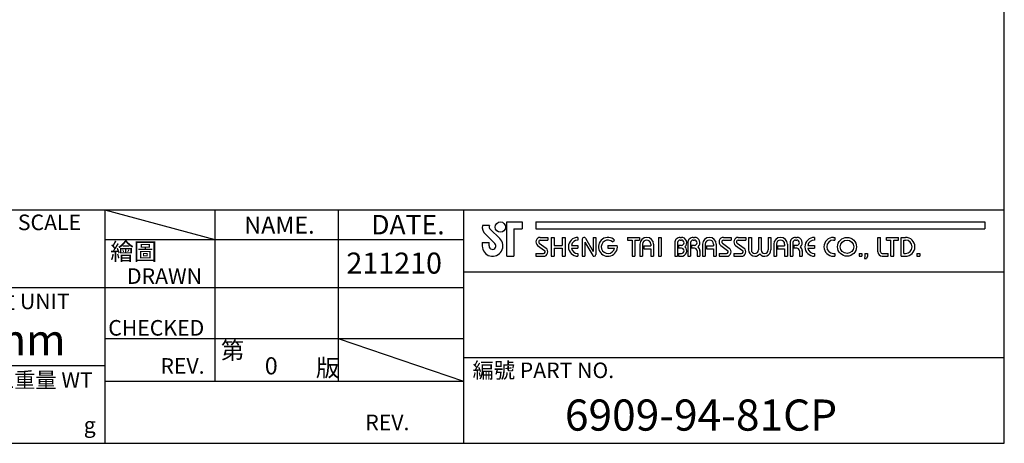
# Model space of a CAD drawing. Units: millimetres. Extents: x 47 to 4562, y -295 to 902.
# Drawn here: x 123 to 249, y 27 to 81 of the extents above; entities that cross this region are included whole.
import ezdxf

# ---------------------------------------------------------------- set-up
doc = ezdxf.new("R2010")
doc.units = ezdxf.units.MM
doc.layers.add('A1', color=2, linetype='Continuous')
doc.layers.add('A5', color=136, linetype='Continuous')
doc.styles.add('CHINA', font='simplex.shx', dxfattribs={"bigfont": 'chineset.shx'})

msp = doc.modelspace()

# ---------------------------------------------------------------- linework, layer by layer
at = {"layer": 'A5', "color": 136}
msp.add_line((249.13, 26.764), (249.13, 291.264), dxfattribs=at)
at = {"layer": 'A5'}
for p, q in [((55.593, 56.764), (249.13, 56.764)), ((133.612, 56.764), (133.612, 26.764)), ((133.612, 56.764), (147.766, 52.939)), ((147.766, 56.764), (147.766, 34.764)), ((163.614, 56.764), (163.614, 34.764)), ((179.692, 56.764), (179.692, 26.764)), ((133.612, 52.939), (179.692, 52.939)), ((179.692, 48.764), (249.13, 48.764)), ((115.593, 46.764), (133.612, 46.764)), ((133.612, 46.751), (179.692, 46.751)), ((133.612, 40.202), (179.692, 40.202)), ((163.614, 40.202), (179.692, 34.764)), ((115.593, 36.764), (133.612, 36.764)), ((179.692, 37.764), (249.13, 37.764)), ((133.612, 34.764), (179.692, 34.764)), ((55.593, 26.764), (249.13, 26.764))]:
    msp.add_line(p, q, dxfattribs=at)
at = {"layer": 'A5', "color": 140}
for p, q in [((183.021, 54.753), (182.11, 54.753)), ((185.271, 50.784), (185.271, 55.194)), ((185.271, 55.194), (187.211, 55.194)), ((187.211, 55.194), (187.211, 54.312)), ((188.975, 55.194), (246.641, 55.194)), ((188.975, 55.194), (188.975, 54.312)), ((246.641, 55.194), (246.641, 54.312)), ((182.499, 53.611), (183.725, 52.423)), ((183.112, 54.245), (184.339, 53.057)), ((186.153, 54.312), (186.153, 50.784)), ((186.153, 54.312), (187.211, 54.312)), ((188.975, 54.312), (246.641, 54.312)), ((189.549, 53.209), (190.519, 53.209)), ((190.519, 53.209), (190.519, 52.856)), ((190.96, 53.209), (190.96, 50.784)), ((190.96, 53.209), (191.313, 53.209)), ((191.313, 53.209), (191.313, 52.173)), ((192.371, 53.209), (192.371, 52.173)), ((192.371, 53.209), (192.724, 53.209)), ((192.724, 53.209), (192.724, 50.784)), ((194.378, 53.209), (194.378, 52.856)), ((195.149, 53.209), (195.155, 53.209)), ((196.34, 53.209), (196.34, 51.39)), ((196.34, 53.209), (196.693, 53.209)), ((196.693, 53.209), (196.693, 51.004)), ((200.75, 53.209), (200.75, 52.856)), ((200.75, 53.209), (202.294, 53.209)), ((202.294, 53.209), (202.294, 52.856)), ((204.719, 53.209), (204.719, 50.784)), ((204.719, 53.209), (205.072, 53.209)), ((205.072, 53.209), (205.072, 50.784)), ((207.506, 53.209), (207.662, 53.209)), ((209.183, 53.209), (209.339, 53.209)), ((213.076, 53.209), (214.046, 53.209)), ((213.076, 53.209), (214.046, 53.209)), ((214.046, 53.209), (214.046, 52.856)), ((214.972, 53.209), (215.943, 53.209)), ((214.972, 53.209), (215.943, 53.209)), ((215.943, 53.209), (215.943, 52.856)), ((216.295, 53.209), (216.295, 51.588)), ((216.295, 53.209), (216.648, 53.209)), ((216.648, 53.209), (216.648, 51.588)), ((217.552, 53.209), (217.552, 51.588)), ((217.552, 53.209), (217.905, 53.209)), ((217.905, 53.209), (217.905, 51.588)), ((218.809, 53.209), (218.809, 51.588)), ((218.809, 53.209), (219.162, 53.209)), ((219.162, 53.209), (219.162, 51.588)), ((222.325, 53.209), (222.481, 53.209)), ((222.325, 53.209), (222.481, 53.209)), ((224.74, 53.209), (224.74, 52.856)), ((227.188, 53.209), (227.368, 53.209)), ((227.368, 53.209), (227.368, 52.856)), ((232.881, 51.357), (232.881, 53.209)), ((232.881, 53.209), (233.234, 53.209)), ((233.234, 51.357), (233.234, 53.209)), ((233.983, 52.856), (233.983, 53.209)), ((233.983, 53.209), (235.527, 53.209)), ((235.527, 52.856), (235.527, 53.209)), ((235.88, 53.209), (236.431, 53.209)), ((235.88, 50.784), (235.88, 53.209)), ((182.096, 52.548), (182.978, 52.548)), ((182.096, 52.548), (182.096, 52.04)), ((182.978, 52.107), (182.978, 52.548)), ((189.208, 52.174), (190.076, 51.534)), ((189.418, 52.458), (190.286, 51.818)), ((189.549, 52.856), (190.519, 52.856)), ((191.313, 52.173), (192.371, 52.173)), ((193.536, 52.173), (194.378, 52.173)), ((194.378, 52.173), (194.378, 51.82)), ((194.929, 52.989), (194.929, 50.784)), ((195.282, 52.603), (195.282, 50.784)), ((195.282, 52.603), (196.276, 50.893)), ((195.345, 53.099), (196.34, 51.39)), ((198.236, 52.173), (199.436, 52.173)), ((198.236, 52.173), (198.236, 51.82)), ((198.824, 52.624), (199.095, 52.853)), ((200.75, 52.856), (201.345, 52.856)), ((201.345, 52.856), (201.345, 50.784)), ((201.698, 52.856), (201.698, 50.784)), ((201.698, 52.856), (202.294, 52.856)), ((202.33, 52.327), (202.33, 50.784)), ((202.682, 52.327), (202.682, 50.784)), ((202.829, 52.107), (203.741, 52.107)), ((202.829, 52.107), (202.829, 51.754)), ((203.741, 52.327), (203.741, 52.107)), ((204.094, 52.327), (204.094, 50.784)), ((206.812, 52.551), (206.812, 50.784)), ((207.165, 52.548), (207.165, 50.784)), ((207.662, 52.173), (207.277, 52.173)), ((207.277, 52.173), (207.277, 51.82)), ((207.506, 52.856), (207.662, 52.856)), ((208.49, 52.551), (208.49, 50.784)), ((208.49, 52.551), (208.49, 50.784)), ((208.843, 52.548), (208.843, 50.784)), ((209.339, 52.173), (208.955, 52.173)), ((208.955, 52.173), (208.955, 51.82)), ((209.183, 52.856), (209.339, 52.856)), ((210.386, 52.327), (210.386, 50.784)), ((210.739, 52.327), (210.739, 50.784)), ((210.885, 52.107), (211.797, 52.107)), ((210.885, 52.107), (210.885, 51.754)), ((211.797, 52.327), (211.797, 52.107)), ((212.15, 52.327), (212.15, 50.784)), ((212.736, 52.174), (213.604, 51.534)), ((212.945, 52.458), (213.813, 51.818)), ((213.076, 52.856), (214.046, 52.856)), ((214.632, 52.174), (215.5, 51.534)), ((214.841, 52.458), (215.709, 51.818)), ((214.972, 52.856), (215.943, 52.856)), ((219.515, 52.327), (219.515, 50.784)), ((219.867, 52.327), (219.867, 50.784)), ((220.014, 52.107), (220.926, 52.107)), ((220.014, 52.107), (220.014, 51.754)), ((220.926, 52.327), (220.926, 52.107)), ((221.279, 52.327), (221.279, 50.784)), ((221.631, 52.551), (221.631, 50.784)), ((221.631, 52.327), (221.631, 50.784)), ((221.985, 52.548), (221.985, 50.784)), ((222.481, 52.173), (222.097, 52.173)), ((222.097, 52.173), (222.097, 51.82)), ((222.325, 52.856), (222.481, 52.856)), ((223.899, 52.173), (224.74, 52.173)), ((224.74, 52.173), (224.74, 51.82)), ((227.188, 52.856), (227.368, 52.856)), ((233.983, 52.856), (234.579, 52.856)), ((234.579, 50.784), (234.579, 52.856)), ((234.931, 50.784), (234.931, 52.856)), ((234.931, 52.856), (235.527, 52.856)), ((236.232, 51.136), (236.232, 52.856)), ((236.232, 52.856), (236.431, 52.856)), ((185.271, 50.784), (186.153, 50.784)), ((188.975, 51.136), (188.975, 50.784)), ((188.975, 51.136), (189.946, 51.136)), ((188.975, 50.784), (189.946, 50.784)), ((190.96, 50.784), (191.313, 50.784)), ((191.313, 51.82), (191.313, 50.784)), ((191.313, 51.82), (192.371, 51.82)), ((192.371, 51.82), (192.371, 50.784)), ((192.371, 50.784), (192.724, 50.784)), ((193.536, 51.82), (194.378, 51.82)), ((194.378, 51.136), (194.378, 50.784)), ((194.929, 50.784), (195.282, 50.784)), ((196.467, 50.784), (196.472, 50.784)), ((198.236, 51.82), (199.078, 51.82)), ((201.345, 50.784), (201.698, 50.784)), ((202.33, 50.784), (202.682, 50.784)), ((202.829, 51.754), (203.741, 51.754)), ((203.741, 51.754), (203.741, 50.784)), ((203.741, 50.784), (204.094, 50.784)), ((204.719, 50.784), (205.072, 50.784)), ((206.812, 50.784), (207.165, 50.784)), ((207.662, 51.82), (207.277, 51.82)), ((207.277, 51.136), (207.694, 51.136)), ((207.277, 51.136), (207.277, 50.784)), ((207.277, 50.784), (207.662, 50.784)), ((208.49, 50.784), (208.843, 50.784)), ((208.49, 50.784), (208.843, 50.784)), ((209.339, 51.82), (208.955, 51.82)), ((209.681, 51.478), (209.681, 50.784)), ((209.681, 50.784), (210.033, 50.784)), ((210.033, 51.511), (210.033, 50.784)), ((210.386, 50.784), (210.739, 50.784)), ((210.386, 50.784), (210.739, 50.784)), ((210.885, 51.754), (211.797, 51.754)), ((211.797, 51.754), (211.797, 50.784)), ((211.797, 50.784), (212.15, 50.784)), ((211.797, 50.784), (212.15, 50.784)), ((212.503, 51.136), (212.503, 50.784)), ((212.503, 51.136), (213.473, 51.136)), ((212.503, 50.784), (213.473, 50.784)), ((212.503, 50.784), (213.473, 50.784)), ((214.399, 51.136), (214.399, 50.784)), ((214.399, 51.136), (215.369, 51.136)), ((214.399, 50.784), (215.369, 50.784)), ((214.399, 50.784), (215.369, 50.784)), ((219.515, 50.784), (219.867, 50.784)), ((219.515, 50.784), (219.867, 50.784)), ((220.014, 51.754), (220.926, 51.754)), ((220.926, 51.754), (220.926, 50.784)), ((220.926, 50.784), (221.279, 50.784)), ((220.926, 50.784), (221.279, 50.784)), ((221.631, 50.784), (221.985, 50.784)), ((221.631, 50.784), (221.985, 50.784)), ((221.631, 50.784), (221.985, 50.784)), ((222.481, 51.82), (222.097, 51.82)), ((222.823, 51.478), (222.823, 50.784)), ((222.823, 50.784), (223.175, 50.784)), ((223.175, 51.511), (223.175, 50.784)), ((223.899, 51.82), (224.74, 51.82)), ((224.74, 51.136), (224.74, 50.784)), ((227.188, 51.136), (227.368, 51.136)), ((227.188, 50.784), (227.368, 50.784)), ((227.368, 51.136), (227.368, 50.784)), ((230.499, 51.136), (230.852, 51.136)), ((230.499, 51.136), (230.499, 50.784)), ((230.499, 50.784), (230.852, 50.784)), ((230.852, 51.136), (230.852, 50.784)), ((231.205, 50.784), (231.193, 50.475)), ((231.205, 51.136), (231.558, 51.136)), ((231.205, 51.136), (231.205, 50.784)), ((231.558, 50.784), (231.43, 50.475)), ((231.558, 51.136), (231.558, 50.784)), ((233.454, 51.136), (234.204, 51.136)), ((233.454, 50.784), (234.204, 50.784)), ((234.204, 50.784), (234.204, 51.136)), ((234.579, 50.784), (234.931, 50.784)), ((235.88, 50.784), (236.431, 50.784)), ((236.232, 51.136), (236.431, 51.136)), ((237.918, 51.136), (238.271, 51.136)), ((237.918, 51.136), (237.918, 50.784)), ((237.918, 50.784), (238.271, 50.784)), ((238.271, 51.136), (238.271, 50.784)), ((231.193, 50.475), (231.43, 50.475))]:
    msp.add_line(p, q, dxfattribs=at)
for centre, radius in [((184.417, 54.532), 0.662), ((228.934, 51.996), 1.213), ((228.934, 51.996), 0.86)]:
    msp.add_circle(centre, radius, dxfattribs=at)
for centre, radius, start, end in [((183.419, 54.561), 1.323, 171.69252, 226.57501), ((183.419, 54.561), 0.441, 154.31291, 225.93726), ((189.549, 52.636), 0.573, 90, 233.59731), ((194.378, 51.996), 1.213, 90, 270), ((195.149, 52.989), 0.221, 90, 180), ((195.155, 52.989), 0.221, 30.19162, 90), ((198.236, 51.996), 1.213, 44.9428, 8.3636), ((203.212, 52.327), 0.882, 0, 180), ((207.506, 52.514), 0.695, 90, 183.01213), ((207.662, 52.514), 0.695, 311.75221, 90), ((209.183, 52.514), 0.695, 90, 183.01213), ((209.339, 52.514), 0.695, 311.75221, 90), ((211.268, 52.327), 0.882, 0, 180), ((213.076, 52.636), 0.573, 90, 233.59731), ((214.972, 52.636), 0.573, 90, 233.59731), ((220.397, 52.327), 0.882, 0, 180), ((222.325, 52.514), 0.695, 90, 183.01213), ((222.481, 52.514), 0.695, 311.75221, 90), ((224.74, 51.996), 1.213, 90, 270), ((227.188, 51.996), 1.213, 90, 270), ((236.431, 51.996), 1.213, 270, 90), ((183.419, 52.107), 1.323, 180, 45.93726), ((183.419, 52.107), 0.441, 180, 45.93726), ((189.549, 52.636), 0.221, 90, 233.59731), ((194.378, 51.996), 0.86, 90, 168.163), ((198.236, 51.996), 0.86, 46.90737, 348.163), ((203.212, 52.327), 0.529, 0, 180), ((207.506, 52.514), 0.342, 90, 174.44656), ((207.662, 52.514), 0.342, 270, 90), ((207.662, 51.478), 0.695, 270, 48.24779), ((209.183, 52.514), 0.342, 90, 174.44656), ((209.339, 52.514), 0.342, 270, 90), ((209.339, 51.478), 0.695, 357.2706, 48.24779), ((211.268, 52.327), 0.529, 0, 180), ((213.076, 52.636), 0.221, 90, 233.59731), ((214.972, 52.636), 0.221, 90, 233.59731), ((220.397, 52.327), 0.529, 0, 180), ((222.325, 52.514), 0.342, 90, 174.44656), ((222.481, 52.514), 0.342, 270, 90), ((222.481, 51.478), 0.695, 357.2706, 48.24779), ((224.74, 51.996), 0.86, 90, 168.163), ((227.188, 51.996), 0.86, 90, 270), ((236.431, 51.996), 0.86, 270, 90), ((189.946, 51.357), 0.573, 270, 53.59731), ((189.946, 51.357), 0.221, 270, 53.59731), ((194.378, 51.996), 0.86, 191.837, 270), ((196.467, 51.004), 0.221, 210.19162, 270), ((196.472, 51.004), 0.221, 270, 0), ((207.662, 51.478), 0.342, 270, 90), ((209.339, 51.478), 0.342, 0, 90), ((213.473, 51.357), 0.573, 270, 53.59731), ((213.473, 51.357), 0.221, 270, 53.59731), ((215.369, 51.357), 0.573, 270, 53.59731), ((215.369, 51.357), 0.221, 270, 53.59731), ((217.1, 51.588), 0.805, 180, 321.33589), ((217.1, 51.588), 0.452, 180, 0), ((218.357, 51.588), 0.805, 218.66411, 0), ((218.357, 51.588), 0.452, 180, 0), ((222.481, 51.478), 0.342, 0, 90), ((224.74, 51.996), 0.86, 191.837, 270), ((233.454, 51.357), 0.573, 180, 270), ((233.454, 51.357), 0.221, 180, 270)]:
    msp.add_arc(centre, radius, start, end, dxfattribs=at)

# ---------------------------------------------------------------- texts
at = {"layer": 'A1', "style": 'CHINA'}
for s, height, p in [('211210', 2.7, (164.654, 48.556)), ('mm', 4, (118.48, 38.042)), ('6909-94-81CP', 4, (192.71, 28.39))]:
    msp.add_text(s, height=height, dxfattribs=at).set_placement(p)
at = {"layer": 'A5', "color": 140, "style": 'CHINA'}
for s, height, p in [('比例 SCALE', 2, (116.395, 54.136)), ('NAME.', 2.2, (151.534, 53.684)), ('DATE.', 2.5, (167.841, 53.59)), ('繪圖', 2.2, (134.335, 50.287)), ('DRAWN', 2, (136.474, 47.236)), ('單位 UNIT', 2, (116.662, 43.99)), ('CHECKED', 2, (134.069, 40.592)), ('第', 2.2, (148.53, 37.591)), ('REV.', 2, (140.771, 35.697)), ('0', 2.2, (154.166, 35.613)), ('版', 2.2, (160.743, 35.342)), ('編號 PART NO.', 2, (180.843, 35.139)), ('加工重量 WT', 2, (116.529, 33.893)), ('REV.', 2, (167.073, 28.447)), ('g', 2, (130.921, 28.12))]:
    msp.add_text(s, height=height, dxfattribs=at).set_placement(p)

doc.saveas('drawing.dxf')
